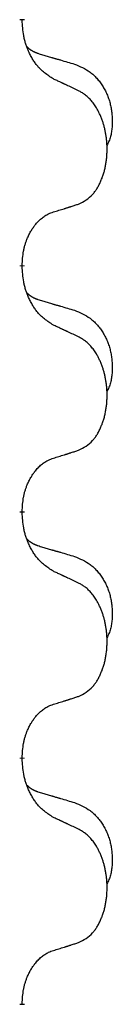
# Model space of a CAD drawing. Units: millimetres. Extents: x -128 to 405, y 0 to 842.
# Drawn here: x -74 to -73, y 701 to 708 of the extents above; entities that cross this region are included whole.
import ezdxf

# ---------------------------------------------------------------- set-up
doc = ezdxf.new("R2010")
doc.units = ezdxf.units.MM
doc.linetypes.add('SLD_Durchgehend', pattern=[0, 0, 0])

# ---------------------------------------------------------------- blocks, each defined once
blk = doc.blocks.new('HL50W-Füsse', base_point=(-106.142, -1121.318))
at = {"color": 7, "linetype": 'SLD_Durchgehend', "const_width": 0.0625}
for points in [[(-324.21, 1298.868), (-324.21, 1298.853)], [(-324.21, 1295.693), (-324.21, 1295.678)], [(-324.21, 1292.518), (-324.21, 1292.503)], [(-324.21, 1289.343), (-324.21, 1289.328)], [(-324.21, 1286.168), (-324.21, 1286.153)]]:
    blk.add_lwpolyline(points, dxfattribs=at)
at = {"color": 7, "linetype": 'SLD_Durchgehend'}
for points, knots in [([(-323.809, 1298.097), (-323.848, 1298.122), (-323.925, 1298.172), (-323.998, 1298.243), (-324.037, 1298.294), (-324.053, 1298.316), (-324.067, 1298.338), (-324.081, 1298.362), (-324.095, 1298.387), (-324.108, 1298.413), (-324.121, 1298.44), (-324.132, 1298.465), (-324.142, 1298.489), (-324.15, 1298.511), (-324.159, 1298.534), (-324.166, 1298.557), (-324.173, 1298.581), (-324.18, 1298.606), (-324.185, 1298.631), (-324.195, 1298.68), (-324.204, 1298.754), (-324.208, 1298.82), (-324.21, 1298.853)], [0, 0, 0, 0, 0.1384339, 0.2768679, 0.3033597, 0.3298585, 0.3563872, 0.3829147, 0.4124908, 0.4420671, 0.4716312, 0.5011954, 0.5251621, 0.5491281, 0.5730953, 0.5970624, 0.6225046, 0.647948, 0.6733839, 0.6988157, 0.7982768, 0.8977379, 0.8977379, 0.8977379, 0.8977379]), ([(-324.146, 1298.511), (-324.146, 1298.511), (-324.145, 1298.51), (-324.142, 1298.507), (-324.138, 1298.502), (-324.132, 1298.497), (-324.126, 1298.491), (-324.12, 1298.486), (-324.114, 1298.481), (-324.107, 1298.477), (-324.101, 1298.472), (-324.094, 1298.468), (-324.087, 1298.464), (-324.081, 1298.46), (-324.074, 1298.456), (-324.067, 1298.452), (-324.06, 1298.449), (-324.053, 1298.446), (-324.045, 1298.442), (-324.038, 1298.439), (-324.031, 1298.436), (-324.023, 1298.433), (-324.016, 1298.431), (-324.001, 1298.425), (-323.978, 1298.418), (-323.958, 1298.412), (-323.948, 1298.409)], [0, 0, 0, 0, 0.001845, 0.0036901, 0.0117985, 0.0199078, 0.0280202, 0.0361323, 0.0440497, 0.0519672, 0.0598837, 0.0678001, 0.0756537, 0.0835073, 0.0913611, 0.0992148, 0.1070839, 0.114953, 0.1228221, 0.1306911, 0.1386101, 0.1465292, 0.1544482, 0.1623671, 0.1943097, 0.2262522, 0.2262522, 0.2262522, 0.2262522]), ([(-323.948, 1298.409), (-323.929, 1298.403), (-323.89, 1298.392), (-323.847, 1298.379), (-323.819, 1298.371), (-323.804, 1298.367), (-323.79, 1298.362), (-323.776, 1298.358), (-323.761, 1298.354), (-323.747, 1298.35), (-323.733, 1298.346), (-323.693, 1298.334), (-323.628, 1298.315), (-323.568, 1298.297), (-323.538, 1298.288)], [0, 0, 0, 0, 0.0597754, 0.1195507, 0.1344951, 0.1494396, 0.164384, 0.1793284, 0.1942733, 0.2092182, 0.2241631, 0.239108, 0.3332541, 0.4274002, 0.4274002, 0.4274002, 0.4274002]), ([(-323.538, 1298.288), (-323.503, 1298.274), (-323.434, 1298.245), (-323.36, 1298.202), (-323.315, 1298.167), (-323.293, 1298.148), (-323.272, 1298.128), (-323.251, 1298.106), (-323.232, 1298.083), (-323.213, 1298.059), (-323.195, 1298.035), (-323.179, 1298.009), (-323.163, 1297.983), (-323.148, 1297.956), (-323.134, 1297.929), (-323.121, 1297.901), (-323.109, 1297.872), (-323.099, 1297.843), (-323.089, 1297.814), (-323.081, 1297.784), (-323.074, 1297.754), (-323.068, 1297.724), (-323.063, 1297.693), (-323.059, 1297.663), (-323.056, 1297.632), (-323.054, 1297.6), (-323.053, 1297.569), (-323.053, 1297.538), (-323.053, 1297.506), (-323.055, 1297.475), (-323.058, 1297.444), (-323.062, 1297.413), (-323.067, 1297.382), (-323.075, 1297.353), (-323.083, 1297.323), (-323.095, 1297.294), (-323.108, 1297.266), (-323.118, 1297.247), (-323.123, 1297.238)], [0, 0, 0, 0, 0.11248, 0.224961, 0.254186, 0.283426, 0.31271, 0.341991, 0.372448, 0.402906, 0.433349, 0.463793, 0.494366, 0.524938, 0.555513, 0.586088, 0.617098, 0.648109, 0.679115, 0.710121, 0.740923, 0.771725, 0.802531, 0.833337, 0.864673, 0.896008, 0.927346, 0.958685, 0.99012, 1.021553, 1.05301, 1.084467, 1.114994, 1.145525, 1.175982, 1.206419, 1.238567, 1.270714, 1.270714, 1.270714, 1.270714]), ([(-323.486, 1297.945), (-323.509, 1297.956), (-323.554, 1297.978), (-323.603, 1298.001), (-323.634, 1298.015), (-323.646, 1298.021), (-323.657, 1298.026), (-323.669, 1298.031), (-323.681, 1298.037), (-323.692, 1298.042), (-323.704, 1298.048), (-323.727, 1298.059), (-323.762, 1298.075), (-323.793, 1298.089), (-323.809, 1298.097)], [0, 0, 0, 0, 0.0753711, 0.1507421, 0.1636224, 0.1765026, 0.1893829, 0.2022632, 0.215138, 0.2280128, 0.2408877, 0.2537625, 0.3052361, 0.3567097, 0.3567097, 0.3567097, 0.3567097]), ([(-323.486, 1296.483), (-323.453, 1296.5), (-323.387, 1296.533), (-323.324, 1296.586), (-323.29, 1296.625), (-323.276, 1296.643), (-323.262, 1296.662), (-323.249, 1296.682), (-323.237, 1296.703), (-323.224, 1296.726), (-323.213, 1296.749), (-323.202, 1296.771), (-323.193, 1296.794), (-323.184, 1296.816), (-323.176, 1296.838), (-323.168, 1296.861), (-323.161, 1296.885), (-323.154, 1296.909), (-323.148, 1296.934), (-323.142, 1296.959), (-323.137, 1296.985), (-323.133, 1297.011), (-323.129, 1297.038), (-323.125, 1297.065), (-323.123, 1297.092), (-323.121, 1297.12), (-323.119, 1297.148), (-323.119, 1297.174), (-323.119, 1297.2), (-323.119, 1297.226), (-323.12, 1297.251), (-323.122, 1297.276), (-323.124, 1297.3), (-323.126, 1297.325), (-323.13, 1297.349), (-323.133, 1297.373), (-323.137, 1297.397), (-323.142, 1297.421), (-323.147, 1297.445), (-323.152, 1297.468), (-323.158, 1297.49), (-323.164, 1297.512), (-323.171, 1297.534), (-323.178, 1297.556), (-323.186, 1297.579), (-323.195, 1297.601), (-323.204, 1297.624), (-323.214, 1297.645), (-323.224, 1297.666), (-323.234, 1297.686), (-323.245, 1297.706), (-323.258, 1297.728), (-323.273, 1297.751), (-323.29, 1297.777), (-323.309, 1297.801), (-323.328, 1297.824), (-323.347, 1297.845), (-323.366, 1297.864), (-323.386, 1297.881), (-323.413, 1297.902), (-323.446, 1297.923), (-323.473, 1297.938), (-323.486, 1297.945)], [0, 0, 0, 0, 0.11048, 0.22096, 0.2438, 0.266649, 0.289537, 0.312423, 0.338182, 0.363942, 0.389684, 0.415425, 0.43907, 0.462713, 0.48636, 0.510006, 0.535335, 0.560664, 0.585992, 0.611321, 0.638238, 0.665155, 0.692074, 0.718994, 0.746736, 0.774479, 0.802219, 0.829959, 0.855068, 0.880178, 0.905288, 0.930398, 0.955063, 0.979727, 1.004391, 1.029055, 1.05317, 1.077286, 1.101401, 1.125516, 1.148415, 1.171313, 1.194212, 1.217111, 1.241338, 1.265564, 1.289789, 1.314014, 1.33646, 1.358905, 1.381354, 1.403803, 1.434509, 1.465215, 1.495942, 1.526667, 1.553727, 1.58079, 1.607802, 1.634803, 1.680601, 1.726399, 1.726399, 1.726399, 1.726399]), ([(-323.809, 1296.381), (-323.786, 1296.388), (-323.74, 1296.402), (-323.69, 1296.418), (-323.659, 1296.427), (-323.647, 1296.431), (-323.636, 1296.434), (-323.624, 1296.438), (-323.613, 1296.442), (-323.601, 1296.446), (-323.59, 1296.449), (-323.567, 1296.457), (-323.532, 1296.468), (-323.501, 1296.478), (-323.486, 1296.483)], [0, 0, 0, 0, 0.072467, 0.1449339, 0.1570396, 0.1691453, 0.181251, 0.1933566, 0.2054742, 0.2175917, 0.2297093, 0.2418268, 0.2903502, 0.3388736, 0.3388736, 0.3388736, 0.3388736]), ([(-324.21, 1295.693), (-324.208, 1295.724), (-324.205, 1295.785), (-324.197, 1295.854), (-324.188, 1295.898), (-324.184, 1295.919), (-324.178, 1295.94), (-324.173, 1295.96), (-324.166, 1295.98), (-324.16, 1295.999), (-324.153, 1296.018), (-324.144, 1296.039), (-324.135, 1296.061), (-324.124, 1296.085), (-324.112, 1296.109), (-324.099, 1296.131), (-324.086, 1296.152), (-324.073, 1296.172), (-324.06, 1296.192), (-324.044, 1296.213), (-324.026, 1296.235), (-324.006, 1296.257), (-323.984, 1296.279), (-323.962, 1296.298), (-323.94, 1296.315), (-323.917, 1296.331), (-323.894, 1296.345), (-323.869, 1296.358), (-323.84, 1296.37), (-323.819, 1296.377), (-323.809, 1296.381)], [0, 0, 0, 0, 0.0921911, 0.1843821, 0.20591, 0.2274409, 0.2489766, 0.2705115, 0.2907895, 0.3110675, 0.3313472, 0.3516275, 0.3780441, 0.4044611, 0.4308749, 0.4572883, 0.4811357, 0.5049824, 0.5288358, 0.5526907, 0.5831984, 0.6137075, 0.6442319, 0.6747535, 0.7017613, 0.7287719, 0.7557302, 0.7826753, 0.8155538, 0.8484323, 0.8484323, 0.8484323, 0.8484323]), ([(-323.809, 1294.922), (-323.848, 1294.947), (-323.925, 1294.997), (-323.998, 1295.068), (-324.037, 1295.119), (-324.053, 1295.141), (-324.067, 1295.163), (-324.081, 1295.187), (-324.095, 1295.212), (-324.108, 1295.238), (-324.121, 1295.265), (-324.132, 1295.29), (-324.142, 1295.314), (-324.15, 1295.336), (-324.159, 1295.359), (-324.166, 1295.382), (-324.173, 1295.406), (-324.18, 1295.431), (-324.185, 1295.456), (-324.195, 1295.505), (-324.204, 1295.579), (-324.208, 1295.645), (-324.21, 1295.678)], [0, 0, 0, 0, 0.1384339, 0.2768679, 0.3033597, 0.3298585, 0.3563872, 0.3829147, 0.4124908, 0.4420671, 0.4716312, 0.5011954, 0.5251621, 0.5491281, 0.5730953, 0.5970624, 0.6225046, 0.647948, 0.6733839, 0.6988157, 0.7982768, 0.8977379, 0.8977379, 0.8977379, 0.8977379]), ([(-324.146, 1295.336), (-324.146, 1295.336), (-324.145, 1295.335), (-324.142, 1295.332), (-324.138, 1295.327), (-324.132, 1295.322), (-324.126, 1295.316), (-324.12, 1295.311), (-324.114, 1295.306), (-324.107, 1295.302), (-324.101, 1295.297), (-324.094, 1295.293), (-324.087, 1295.289), (-324.081, 1295.285), (-324.074, 1295.281), (-324.067, 1295.277), (-324.06, 1295.274), (-324.053, 1295.271), (-324.045, 1295.267), (-324.038, 1295.264), (-324.031, 1295.261), (-324.023, 1295.258), (-324.016, 1295.256), (-324.001, 1295.25), (-323.978, 1295.243), (-323.958, 1295.237), (-323.948, 1295.234)], [0, 0, 0, 0, 0.001845, 0.0036901, 0.0117985, 0.0199078, 0.0280202, 0.0361323, 0.0440497, 0.0519672, 0.0598837, 0.0678001, 0.0756537, 0.0835073, 0.0913611, 0.0992148, 0.1070839, 0.114953, 0.1228221, 0.1306911, 0.1386101, 0.1465292, 0.1544482, 0.1623671, 0.1943097, 0.2262522, 0.2262522, 0.2262522, 0.2262522]), ([(-323.948, 1295.234), (-323.929, 1295.228), (-323.89, 1295.217), (-323.847, 1295.204), (-323.819, 1295.196), (-323.804, 1295.192), (-323.79, 1295.187), (-323.776, 1295.183), (-323.761, 1295.179), (-323.747, 1295.175), (-323.733, 1295.171), (-323.693, 1295.159), (-323.628, 1295.14), (-323.568, 1295.122), (-323.538, 1295.113)], [0, 0, 0, 0, 0.0597754, 0.1195507, 0.1344951, 0.1494396, 0.164384, 0.1793284, 0.1942733, 0.2092182, 0.2241631, 0.239108, 0.3332541, 0.4274002, 0.4274002, 0.4274002, 0.4274002]), ([(-323.538, 1295.113), (-323.503, 1295.099), (-323.434, 1295.07), (-323.36, 1295.027), (-323.315, 1294.992), (-323.293, 1294.973), (-323.272, 1294.953), (-323.251, 1294.931), (-323.232, 1294.908), (-323.213, 1294.884), (-323.195, 1294.86), (-323.179, 1294.834), (-323.163, 1294.808), (-323.148, 1294.781), (-323.134, 1294.754), (-323.121, 1294.726), (-323.109, 1294.697), (-323.099, 1294.668), (-323.089, 1294.639), (-323.081, 1294.609), (-323.074, 1294.579), (-323.068, 1294.549), (-323.063, 1294.518), (-323.059, 1294.488), (-323.056, 1294.457), (-323.054, 1294.425), (-323.053, 1294.394), (-323.053, 1294.363), (-323.053, 1294.331), (-323.055, 1294.3), (-323.058, 1294.269), (-323.062, 1294.238), (-323.067, 1294.207), (-323.075, 1294.178), (-323.083, 1294.148), (-323.095, 1294.119), (-323.108, 1294.091), (-323.118, 1294.072), (-323.123, 1294.063)], [0, 0, 0, 0, 0.11248, 0.224961, 0.254186, 0.283426, 0.31271, 0.341991, 0.372448, 0.402906, 0.433349, 0.463793, 0.494366, 0.524938, 0.555513, 0.586088, 0.617098, 0.648109, 0.679115, 0.710121, 0.740923, 0.771725, 0.802531, 0.833337, 0.864673, 0.896008, 0.927346, 0.958685, 0.99012, 1.021553, 1.05301, 1.084467, 1.114994, 1.145525, 1.175982, 1.206419, 1.238567, 1.270714, 1.270714, 1.270714, 1.270714]), ([(-323.486, 1294.77), (-323.509, 1294.781), (-323.554, 1294.803), (-323.603, 1294.826), (-323.634, 1294.84), (-323.646, 1294.846), (-323.657, 1294.851), (-323.669, 1294.856), (-323.681, 1294.862), (-323.692, 1294.867), (-323.704, 1294.873), (-323.727, 1294.884), (-323.762, 1294.9), (-323.793, 1294.914), (-323.809, 1294.922)], [0, 0, 0, 0, 0.0753711, 0.1507421, 0.1636224, 0.1765026, 0.1893829, 0.2022632, 0.215138, 0.2280128, 0.2408877, 0.2537625, 0.3052361, 0.3567097, 0.3567097, 0.3567097, 0.3567097]), ([(-323.486, 1293.308), (-323.453, 1293.325), (-323.387, 1293.358), (-323.324, 1293.411), (-323.29, 1293.45), (-323.276, 1293.468), (-323.262, 1293.487), (-323.249, 1293.507), (-323.237, 1293.528), (-323.224, 1293.551), (-323.213, 1293.574), (-323.202, 1293.596), (-323.193, 1293.619), (-323.184, 1293.641), (-323.176, 1293.663), (-323.168, 1293.686), (-323.161, 1293.71), (-323.154, 1293.734), (-323.148, 1293.759), (-323.142, 1293.784), (-323.137, 1293.81), (-323.133, 1293.836), (-323.129, 1293.863), (-323.125, 1293.89), (-323.123, 1293.917), (-323.121, 1293.945), (-323.119, 1293.973), (-323.119, 1293.999), (-323.119, 1294.025), (-323.119, 1294.051), (-323.12, 1294.076), (-323.122, 1294.101), (-323.124, 1294.125), (-323.126, 1294.15), (-323.13, 1294.174), (-323.133, 1294.198), (-323.137, 1294.222), (-323.142, 1294.246), (-323.147, 1294.27), (-323.152, 1294.293), (-323.158, 1294.315), (-323.164, 1294.337), (-323.171, 1294.359), (-323.178, 1294.381), (-323.186, 1294.404), (-323.195, 1294.426), (-323.204, 1294.449), (-323.214, 1294.47), (-323.224, 1294.491), (-323.234, 1294.511), (-323.245, 1294.531), (-323.258, 1294.553), (-323.273, 1294.576), (-323.29, 1294.602), (-323.309, 1294.626), (-323.328, 1294.649), (-323.347, 1294.67), (-323.366, 1294.689), (-323.386, 1294.706), (-323.413, 1294.727), (-323.446, 1294.748), (-323.473, 1294.763), (-323.486, 1294.77)], [0, 0, 0, 0, 0.11048, 0.22096, 0.2438, 0.266649, 0.289537, 0.312423, 0.338182, 0.363942, 0.389684, 0.415425, 0.43907, 0.462713, 0.48636, 0.510006, 0.535335, 0.560664, 0.585992, 0.611321, 0.638238, 0.665155, 0.692074, 0.718994, 0.746736, 0.774479, 0.802219, 0.829959, 0.855068, 0.880178, 0.905288, 0.930398, 0.955063, 0.979727, 1.004391, 1.029055, 1.05317, 1.077286, 1.101401, 1.125516, 1.148415, 1.171313, 1.194212, 1.217111, 1.241338, 1.265564, 1.289789, 1.314014, 1.33646, 1.358905, 1.381354, 1.403803, 1.434509, 1.465215, 1.495942, 1.526667, 1.553727, 1.58079, 1.607802, 1.634803, 1.680601, 1.726399, 1.726399, 1.726399, 1.726399]), ([(-323.809, 1293.206), (-323.786, 1293.213), (-323.74, 1293.227), (-323.69, 1293.243), (-323.659, 1293.252), (-323.647, 1293.256), (-323.636, 1293.259), (-323.624, 1293.263), (-323.613, 1293.267), (-323.601, 1293.271), (-323.59, 1293.274), (-323.567, 1293.282), (-323.532, 1293.293), (-323.501, 1293.303), (-323.486, 1293.308)], [0, 0, 0, 0, 0.072467, 0.1449339, 0.1570396, 0.1691453, 0.181251, 0.1933566, 0.2054742, 0.2175917, 0.2297093, 0.2418268, 0.2903502, 0.3388736, 0.3388736, 0.3388736, 0.3388736]), ([(-324.21, 1292.518), (-324.208, 1292.549), (-324.205, 1292.61), (-324.197, 1292.679), (-324.188, 1292.723), (-324.184, 1292.744), (-324.178, 1292.765), (-324.173, 1292.785), (-324.166, 1292.805), (-324.16, 1292.824), (-324.153, 1292.843), (-324.144, 1292.864), (-324.135, 1292.886), (-324.124, 1292.91), (-324.112, 1292.934), (-324.099, 1292.956), (-324.086, 1292.977), (-324.073, 1292.997), (-324.06, 1293.017), (-324.044, 1293.038), (-324.026, 1293.06), (-324.006, 1293.082), (-323.984, 1293.104), (-323.962, 1293.123), (-323.94, 1293.14), (-323.917, 1293.156), (-323.894, 1293.17), (-323.869, 1293.183), (-323.84, 1293.195), (-323.819, 1293.202), (-323.809, 1293.206)], [0, 0, 0, 0, 0.0921911, 0.1843821, 0.20591, 0.2274409, 0.2489766, 0.2705115, 0.2907895, 0.3110675, 0.3313472, 0.3516275, 0.3780441, 0.4044611, 0.4308749, 0.4572883, 0.4811357, 0.5049824, 0.5288358, 0.5526907, 0.5831984, 0.6137075, 0.6442319, 0.6747535, 0.7017613, 0.7287719, 0.7557302, 0.7826753, 0.8155538, 0.8484323, 0.8484323, 0.8484323, 0.8484323]), ([(-323.809, 1291.747), (-323.848, 1291.772), (-323.925, 1291.822), (-323.998, 1291.893), (-324.037, 1291.944), (-324.053, 1291.966), (-324.067, 1291.988), (-324.081, 1292.012), (-324.095, 1292.037), (-324.108, 1292.063), (-324.121, 1292.09), (-324.132, 1292.115), (-324.142, 1292.139), (-324.15, 1292.161), (-324.159, 1292.184), (-324.166, 1292.207), (-324.173, 1292.231), (-324.18, 1292.256), (-324.185, 1292.281), (-324.195, 1292.33), (-324.204, 1292.404), (-324.208, 1292.47), (-324.21, 1292.503)], [0, 0, 0, 0, 0.1384339, 0.2768679, 0.3033597, 0.3298585, 0.3563872, 0.3829147, 0.4124908, 0.4420671, 0.4716312, 0.5011954, 0.5251621, 0.5491281, 0.5730953, 0.5970624, 0.6225046, 0.647948, 0.6733839, 0.6988157, 0.7982768, 0.8977379, 0.8977379, 0.8977379, 0.8977379]), ([(-324.146, 1292.161), (-324.146, 1292.161), (-324.145, 1292.16), (-324.142, 1292.157), (-324.138, 1292.152), (-324.132, 1292.147), (-324.126, 1292.141), (-324.12, 1292.136), (-324.114, 1292.131), (-324.107, 1292.127), (-324.101, 1292.122), (-324.094, 1292.118), (-324.087, 1292.114), (-324.081, 1292.11), (-324.074, 1292.106), (-324.067, 1292.102), (-324.06, 1292.099), (-324.053, 1292.096), (-324.045, 1292.092), (-324.038, 1292.089), (-324.031, 1292.086), (-324.023, 1292.083), (-324.016, 1292.081), (-324.001, 1292.075), (-323.978, 1292.068), (-323.958, 1292.062), (-323.948, 1292.059)], [0, 0, 0, 0, 0.001845, 0.0036901, 0.0117985, 0.0199078, 0.0280202, 0.0361323, 0.0440497, 0.0519672, 0.0598837, 0.0678001, 0.0756537, 0.0835073, 0.0913611, 0.0992148, 0.1070839, 0.114953, 0.1228221, 0.1306911, 0.1386101, 0.1465292, 0.1544482, 0.1623671, 0.1943097, 0.2262522, 0.2262522, 0.2262522, 0.2262522]), ([(-323.948, 1292.059), (-323.929, 1292.053), (-323.89, 1292.042), (-323.847, 1292.029), (-323.819, 1292.021), (-323.804, 1292.017), (-323.79, 1292.012), (-323.776, 1292.008), (-323.761, 1292.004), (-323.747, 1292), (-323.733, 1291.996), (-323.693, 1291.984), (-323.628, 1291.965), (-323.568, 1291.947), (-323.538, 1291.938)], [0, 0, 0, 0, 0.0597754, 0.1195507, 0.1344951, 0.1494396, 0.164384, 0.1793284, 0.1942733, 0.2092182, 0.2241631, 0.239108, 0.3332541, 0.4274002, 0.4274002, 0.4274002, 0.4274002]), ([(-323.538, 1291.938), (-323.503, 1291.924), (-323.434, 1291.895), (-323.36, 1291.852), (-323.315, 1291.817), (-323.293, 1291.798), (-323.272, 1291.778), (-323.251, 1291.756), (-323.232, 1291.733), (-323.213, 1291.709), (-323.195, 1291.685), (-323.179, 1291.659), (-323.163, 1291.633), (-323.148, 1291.606), (-323.134, 1291.579), (-323.121, 1291.551), (-323.109, 1291.522), (-323.099, 1291.493), (-323.089, 1291.464), (-323.081, 1291.434), (-323.074, 1291.404), (-323.068, 1291.374), (-323.063, 1291.343), (-323.059, 1291.313), (-323.056, 1291.282), (-323.054, 1291.25), (-323.053, 1291.219), (-323.053, 1291.188), (-323.053, 1291.156), (-323.055, 1291.125), (-323.058, 1291.094), (-323.062, 1291.063), (-323.067, 1291.032), (-323.075, 1291.003), (-323.083, 1290.973), (-323.095, 1290.944), (-323.108, 1290.916), (-323.118, 1290.897), (-323.123, 1290.888)], [0, 0, 0, 0, 0.11248, 0.224961, 0.254186, 0.283426, 0.31271, 0.341991, 0.372448, 0.402906, 0.433349, 0.463793, 0.494366, 0.524938, 0.555513, 0.586088, 0.617098, 0.648109, 0.679115, 0.710121, 0.740923, 0.771725, 0.802531, 0.833337, 0.864673, 0.896008, 0.927346, 0.958685, 0.99012, 1.021553, 1.05301, 1.084467, 1.114994, 1.145525, 1.175982, 1.206419, 1.238567, 1.270714, 1.270714, 1.270714, 1.270714]), ([(-323.486, 1291.595), (-323.509, 1291.606), (-323.554, 1291.628), (-323.603, 1291.651), (-323.634, 1291.665), (-323.646, 1291.671), (-323.657, 1291.676), (-323.669, 1291.681), (-323.681, 1291.687), (-323.692, 1291.692), (-323.704, 1291.698), (-323.727, 1291.709), (-323.762, 1291.725), (-323.793, 1291.739), (-323.809, 1291.747)], [0, 0, 0, 0, 0.0753711, 0.1507421, 0.1636224, 0.1765026, 0.1893829, 0.2022632, 0.215138, 0.2280128, 0.2408877, 0.2537625, 0.3052361, 0.3567097, 0.3567097, 0.3567097, 0.3567097]), ([(-323.486, 1290.133), (-323.453, 1290.15), (-323.387, 1290.183), (-323.324, 1290.236), (-323.29, 1290.275), (-323.276, 1290.293), (-323.262, 1290.312), (-323.249, 1290.332), (-323.237, 1290.353), (-323.224, 1290.376), (-323.213, 1290.399), (-323.202, 1290.421), (-323.193, 1290.444), (-323.184, 1290.466), (-323.176, 1290.488), (-323.168, 1290.511), (-323.161, 1290.535), (-323.154, 1290.559), (-323.148, 1290.584), (-323.142, 1290.609), (-323.137, 1290.635), (-323.133, 1290.661), (-323.129, 1290.688), (-323.125, 1290.715), (-323.123, 1290.742), (-323.121, 1290.77), (-323.119, 1290.798), (-323.119, 1290.824), (-323.119, 1290.85), (-323.119, 1290.876), (-323.12, 1290.901), (-323.122, 1290.926), (-323.124, 1290.95), (-323.126, 1290.975), (-323.13, 1290.999), (-323.133, 1291.023), (-323.137, 1291.047), (-323.142, 1291.071), (-323.147, 1291.095), (-323.152, 1291.118), (-323.158, 1291.14), (-323.164, 1291.162), (-323.171, 1291.184), (-323.178, 1291.206), (-323.186, 1291.229), (-323.195, 1291.251), (-323.204, 1291.274), (-323.214, 1291.295), (-323.224, 1291.316), (-323.234, 1291.336), (-323.245, 1291.356), (-323.258, 1291.378), (-323.273, 1291.401), (-323.29, 1291.427), (-323.309, 1291.451), (-323.328, 1291.474), (-323.347, 1291.495), (-323.366, 1291.514), (-323.386, 1291.531), (-323.413, 1291.552), (-323.446, 1291.573), (-323.473, 1291.588), (-323.486, 1291.595)], [0, 0, 0, 0, 0.11048, 0.22096, 0.2438, 0.266649, 0.289537, 0.312423, 0.338182, 0.363942, 0.389684, 0.415425, 0.43907, 0.462713, 0.48636, 0.510006, 0.535335, 0.560664, 0.585992, 0.611321, 0.638238, 0.665155, 0.692074, 0.718994, 0.746736, 0.774479, 0.802219, 0.829959, 0.855068, 0.880178, 0.905288, 0.930398, 0.955063, 0.979727, 1.004391, 1.029055, 1.05317, 1.077286, 1.101401, 1.125516, 1.148415, 1.171313, 1.194212, 1.217111, 1.241338, 1.265564, 1.289789, 1.314014, 1.33646, 1.358905, 1.381354, 1.403803, 1.434509, 1.465215, 1.495942, 1.526667, 1.553727, 1.58079, 1.607802, 1.634803, 1.680601, 1.726399, 1.726399, 1.726399, 1.726399]), ([(-323.809, 1290.031), (-323.786, 1290.038), (-323.74, 1290.052), (-323.69, 1290.068), (-323.659, 1290.077), (-323.647, 1290.081), (-323.636, 1290.084), (-323.624, 1290.088), (-323.613, 1290.092), (-323.601, 1290.096), (-323.59, 1290.099), (-323.567, 1290.107), (-323.532, 1290.118), (-323.501, 1290.128), (-323.486, 1290.133)], [0, 0, 0, 0, 0.072467, 0.1449339, 0.1570396, 0.1691453, 0.181251, 0.1933566, 0.2054742, 0.2175917, 0.2297093, 0.2418268, 0.2903502, 0.3388736, 0.3388736, 0.3388736, 0.3388736]), ([(-324.21, 1289.343), (-324.208, 1289.374), (-324.205, 1289.435), (-324.197, 1289.504), (-324.188, 1289.548), (-324.184, 1289.569), (-324.178, 1289.59), (-324.173, 1289.61), (-324.166, 1289.63), (-324.16, 1289.649), (-324.153, 1289.668), (-324.144, 1289.689), (-324.135, 1289.711), (-324.124, 1289.735), (-324.112, 1289.759), (-324.099, 1289.781), (-324.086, 1289.802), (-324.073, 1289.822), (-324.06, 1289.842), (-324.044, 1289.863), (-324.026, 1289.885), (-324.006, 1289.907), (-323.984, 1289.929), (-323.962, 1289.948), (-323.94, 1289.965), (-323.917, 1289.981), (-323.894, 1289.995), (-323.869, 1290.008), (-323.84, 1290.02), (-323.819, 1290.027), (-323.809, 1290.031)], [0, 0, 0, 0, 0.0921911, 0.1843821, 0.20591, 0.2274409, 0.2489766, 0.2705115, 0.2907895, 0.3110675, 0.3313472, 0.3516275, 0.3780441, 0.4044611, 0.4308749, 0.4572883, 0.4811357, 0.5049824, 0.5288358, 0.5526907, 0.5831984, 0.6137075, 0.6442319, 0.6747535, 0.7017613, 0.7287719, 0.7557302, 0.7826753, 0.8155538, 0.8484323, 0.8484323, 0.8484323, 0.8484323]), ([(-323.809, 1288.572), (-323.848, 1288.597), (-323.925, 1288.647), (-323.998, 1288.718), (-324.037, 1288.769), (-324.053, 1288.791), (-324.067, 1288.813), (-324.081, 1288.837), (-324.095, 1288.862), (-324.108, 1288.888), (-324.121, 1288.915), (-324.132, 1288.94), (-324.142, 1288.964), (-324.15, 1288.986), (-324.159, 1289.009), (-324.166, 1289.032), (-324.173, 1289.056), (-324.18, 1289.081), (-324.185, 1289.106), (-324.195, 1289.155), (-324.204, 1289.229), (-324.208, 1289.295), (-324.21, 1289.328)], [0, 0, 0, 0, 0.1384339, 0.2768679, 0.3033597, 0.3298585, 0.3563872, 0.3829147, 0.4124908, 0.4420671, 0.4716312, 0.5011954, 0.5251621, 0.5491281, 0.5730953, 0.5970624, 0.6225046, 0.647948, 0.6733839, 0.6988157, 0.7982768, 0.8977379, 0.8977379, 0.8977379, 0.8977379]), ([(-324.146, 1288.986), (-324.146, 1288.986), (-324.145, 1288.985), (-324.142, 1288.982), (-324.138, 1288.977), (-324.132, 1288.972), (-324.126, 1288.966), (-324.12, 1288.961), (-324.114, 1288.956), (-324.107, 1288.952), (-324.101, 1288.947), (-324.094, 1288.943), (-324.087, 1288.939), (-324.081, 1288.935), (-324.074, 1288.931), (-324.067, 1288.927), (-324.06, 1288.924), (-324.053, 1288.921), (-324.045, 1288.917), (-324.038, 1288.914), (-324.031, 1288.911), (-324.023, 1288.908), (-324.016, 1288.906), (-324.001, 1288.9), (-323.978, 1288.893), (-323.958, 1288.887), (-323.948, 1288.884)], [0, 0, 0, 0, 0.001845, 0.0036901, 0.0117985, 0.0199078, 0.0280202, 0.0361323, 0.0440497, 0.0519672, 0.0598837, 0.0678001, 0.0756537, 0.0835073, 0.0913611, 0.0992148, 0.1070839, 0.114953, 0.1228221, 0.1306911, 0.1386101, 0.1465292, 0.1544482, 0.1623671, 0.1943097, 0.2262522, 0.2262522, 0.2262522, 0.2262522]), ([(-323.948, 1288.884), (-323.929, 1288.878), (-323.89, 1288.867), (-323.847, 1288.854), (-323.819, 1288.846), (-323.804, 1288.842), (-323.79, 1288.837), (-323.776, 1288.833), (-323.761, 1288.829), (-323.747, 1288.825), (-323.733, 1288.821), (-323.693, 1288.809), (-323.628, 1288.79), (-323.568, 1288.772), (-323.538, 1288.763)], [0, 0, 0, 0, 0.0597754, 0.1195507, 0.1344951, 0.1494396, 0.164384, 0.1793284, 0.1942733, 0.2092182, 0.2241631, 0.239108, 0.3332541, 0.4274002, 0.4274002, 0.4274002, 0.4274002]), ([(-323.538, 1288.763), (-323.503, 1288.749), (-323.434, 1288.72), (-323.36, 1288.677), (-323.315, 1288.642), (-323.293, 1288.623), (-323.272, 1288.603), (-323.251, 1288.581), (-323.232, 1288.558), (-323.213, 1288.534), (-323.195, 1288.51), (-323.179, 1288.484), (-323.163, 1288.458), (-323.148, 1288.431), (-323.134, 1288.404), (-323.121, 1288.376), (-323.109, 1288.347), (-323.099, 1288.318), (-323.089, 1288.289), (-323.081, 1288.259), (-323.074, 1288.229), (-323.068, 1288.199), (-323.063, 1288.168), (-323.059, 1288.138), (-323.056, 1288.107), (-323.054, 1288.075), (-323.053, 1288.044), (-323.053, 1288.013), (-323.053, 1287.981), (-323.055, 1287.95), (-323.058, 1287.919), (-323.062, 1287.888), (-323.067, 1287.857), (-323.075, 1287.828), (-323.083, 1287.798), (-323.095, 1287.769), (-323.108, 1287.741), (-323.118, 1287.722), (-323.123, 1287.713)], [0, 0, 0, 0, 0.11248, 0.224961, 0.254186, 0.283426, 0.31271, 0.341991, 0.372448, 0.402906, 0.433349, 0.463793, 0.494366, 0.524938, 0.555513, 0.586088, 0.617098, 0.648109, 0.679115, 0.710121, 0.740923, 0.771725, 0.802531, 0.833337, 0.864673, 0.896008, 0.927346, 0.958685, 0.99012, 1.021553, 1.05301, 1.084467, 1.114994, 1.145525, 1.175982, 1.206419, 1.238567, 1.270714, 1.270714, 1.270714, 1.270714]), ([(-323.486, 1288.42), (-323.509, 1288.431), (-323.554, 1288.453), (-323.603, 1288.476), (-323.634, 1288.49), (-323.646, 1288.496), (-323.657, 1288.501), (-323.669, 1288.506), (-323.681, 1288.512), (-323.692, 1288.517), (-323.704, 1288.523), (-323.727, 1288.534), (-323.762, 1288.55), (-323.793, 1288.564), (-323.809, 1288.572)], [0, 0, 0, 0, 0.0753711, 0.1507421, 0.1636224, 0.1765026, 0.1893829, 0.2022632, 0.215138, 0.2280128, 0.2408877, 0.2537625, 0.3052361, 0.3567097, 0.3567097, 0.3567097, 0.3567097]), ([(-323.486, 1286.958), (-323.453, 1286.975), (-323.387, 1287.008), (-323.324, 1287.061), (-323.29, 1287.1), (-323.276, 1287.118), (-323.262, 1287.137), (-323.249, 1287.157), (-323.237, 1287.178), (-323.224, 1287.201), (-323.213, 1287.224), (-323.202, 1287.246), (-323.193, 1287.269), (-323.184, 1287.291), (-323.176, 1287.313), (-323.168, 1287.336), (-323.161, 1287.36), (-323.154, 1287.384), (-323.148, 1287.409), (-323.142, 1287.434), (-323.137, 1287.46), (-323.133, 1287.486), (-323.129, 1287.513), (-323.125, 1287.54), (-323.123, 1287.567), (-323.121, 1287.595), (-323.119, 1287.623), (-323.119, 1287.649), (-323.119, 1287.675), (-323.119, 1287.701), (-323.12, 1287.726), (-323.122, 1287.751), (-323.124, 1287.775), (-323.126, 1287.8), (-323.13, 1287.824), (-323.133, 1287.848), (-323.137, 1287.872), (-323.142, 1287.896), (-323.147, 1287.92), (-323.152, 1287.943), (-323.158, 1287.965), (-323.164, 1287.987), (-323.171, 1288.009), (-323.178, 1288.031), (-323.186, 1288.054), (-323.195, 1288.076), (-323.204, 1288.099), (-323.214, 1288.12), (-323.224, 1288.141), (-323.234, 1288.161), (-323.245, 1288.181), (-323.258, 1288.203), (-323.273, 1288.226), (-323.29, 1288.252), (-323.309, 1288.276), (-323.328, 1288.299), (-323.347, 1288.32), (-323.366, 1288.339), (-323.386, 1288.356), (-323.413, 1288.377), (-323.446, 1288.398), (-323.473, 1288.413), (-323.486, 1288.42)], [0, 0, 0, 0, 0.11048, 0.22096, 0.2438, 0.266649, 0.289537, 0.312423, 0.338182, 0.363942, 0.389684, 0.415425, 0.43907, 0.462713, 0.48636, 0.510006, 0.535335, 0.560664, 0.585992, 0.611321, 0.638238, 0.665155, 0.692074, 0.718994, 0.746736, 0.774479, 0.802219, 0.829959, 0.855068, 0.880178, 0.905288, 0.930398, 0.955063, 0.979727, 1.004391, 1.029055, 1.05317, 1.077286, 1.101401, 1.125516, 1.148415, 1.171313, 1.194212, 1.217111, 1.241338, 1.265564, 1.289789, 1.314014, 1.33646, 1.358905, 1.381354, 1.403803, 1.434509, 1.465215, 1.495942, 1.526667, 1.553727, 1.58079, 1.607802, 1.634803, 1.680601, 1.726399, 1.726399, 1.726399, 1.726399]), ([(-323.809, 1286.856), (-323.786, 1286.863), (-323.74, 1286.877), (-323.69, 1286.893), (-323.659, 1286.902), (-323.647, 1286.906), (-323.636, 1286.909), (-323.624, 1286.913), (-323.613, 1286.917), (-323.601, 1286.921), (-323.59, 1286.924), (-323.567, 1286.932), (-323.532, 1286.943), (-323.501, 1286.953), (-323.486, 1286.958)], [0, 0, 0, 0, 0.072467, 0.1449339, 0.1570396, 0.1691453, 0.181251, 0.1933566, 0.2054742, 0.2175917, 0.2297093, 0.2418268, 0.2903502, 0.3388736, 0.3388736, 0.3388736, 0.3388736]), ([(-324.21, 1286.168), (-324.208, 1286.199), (-324.205, 1286.26), (-324.197, 1286.329), (-324.188, 1286.373), (-324.184, 1286.394), (-324.178, 1286.415), (-324.173, 1286.435), (-324.166, 1286.455), (-324.16, 1286.474), (-324.153, 1286.493), (-324.144, 1286.514), (-324.135, 1286.536), (-324.124, 1286.56), (-324.112, 1286.584), (-324.099, 1286.606), (-324.086, 1286.627), (-324.073, 1286.647), (-324.06, 1286.667), (-324.044, 1286.688), (-324.026, 1286.71), (-324.006, 1286.732), (-323.984, 1286.754), (-323.962, 1286.773), (-323.94, 1286.79), (-323.917, 1286.806), (-323.894, 1286.82), (-323.869, 1286.833), (-323.84, 1286.845), (-323.819, 1286.852), (-323.809, 1286.856)], [0, 0, 0, 0, 0.0921911, 0.1843821, 0.20591, 0.2274409, 0.2489766, 0.2705115, 0.2907895, 0.3110675, 0.3313472, 0.3516275, 0.3780441, 0.4044611, 0.4308749, 0.4572883, 0.4811357, 0.5049824, 0.5288358, 0.5526907, 0.5831984, 0.6137075, 0.6442319, 0.6747535, 0.7017613, 0.7287719, 0.7557302, 0.7826753, 0.8155538, 0.8484323, 0.8484323, 0.8484323, 0.8484323])]:
    blk.add_open_spline(points, degree=3, knots=knots, dxfattribs=at)

msp = doc.modelspace()

# ---------------------------------------------------------------- block references
at = {"xscale": 0.5, "yscale": 0.5, "zscale": 0.5}
msp.add_blockref('HL50W-Füsse', (35.0148, -502.5538), dxfattribs=at)

doc.saveas('drawing.dxf')
